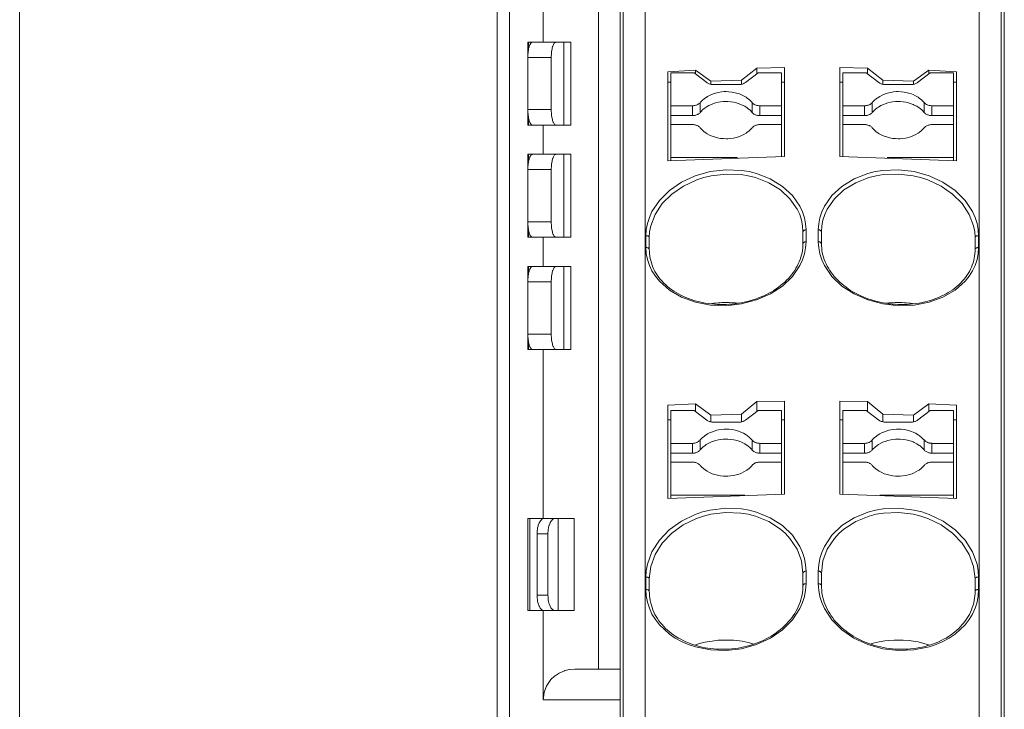
# Model space of a CAD drawing. Extents: x 78 to 1156, y 37 to 784.
# Drawn here: x 388 to 496, y 592 to 668 of the extents above; entities that cross this region are included whole.
import ezdxf

# ---------------------------------------------------------------- set-up
doc = ezdxf.new("R2010")
doc.units = 0
doc.header["$MEASUREMENT"] = 0
doc.layers.add('Layer 1', color=7, linetype='Continuous')

msp = doc.modelspace()

# ---------------------------------------------------------------- linework, layer by layer
at = {"layer": 'Layer 1', "color": 7, "lineweight": 18, "true_color": 0xffffff}
for points in [[(387.78, 416.94), (387.78, 750.06)], [(454.18, 416.94), (454.18, 744.5)], [(456.59, 542.28), (456.59, 744.8)], [(493.36, 744.8), (493.36, 542.28)], [(495.77, 416.94), (495.77, 744.5)], [(453.84, 739.34), (453.84, 499.37)], [(496.11, 499.37), (496.11, 739.34)], [(451.47, 727.74), (451.47, 596.52)], [(440.31, 587.75), (440.31, 712.65)], [(441.66, 707.62), (441.66, 587.73)], [(445.38, 684.12), (445.38, 665.51)], [(443.69, 656.38), (443.69, 665.51)], [(443.69, 665.51), (448.43, 665.51)], [(444.21, 665.51), (444.16, 665.51), (444.11, 665.48), (444.06, 665.44), (444.01, 665.39), (443.92, 665.23), (443.9, 665.2), (443.84, 665.02), (443.82, 664.95), (443.78, 664.76), (443.76, 664.66), (443.73, 664.47), (443.72, 664.34), (443.7, 664.16), (443.69, 664.01), (443.69, 663.83)], [(443.75, 665.51), (443.75, 664.57)], [(446.27, 663.83), (446.27, 663.97), (446.28, 664.16), (446.29, 664.29), (446.31, 664.47), (446.32, 664.58), (446.35, 664.76), (446.37, 664.84), (446.42, 665.02), (446.43, 665.05), (446.5, 665.23), (446.59, 665.39), (446.64, 665.44), (446.68, 665.48), (446.74, 665.51), (446.78, 665.51)], [(447.65, 656.38), (447.65, 665.51)], [(448.43, 665.51), (448.43, 656.38)], [(446.27, 663.83), (443.69, 663.83)], [(446.27, 658.08), (446.27, 663.83)], [(462.12, 662.41), (459.08, 662.25)], [(459.08, 652.46), (459.08, 662.25)], [(459.42, 652.47), (459.42, 662.13)], [(459.42, 662.13), (461.98, 662.13)], [(461.98, 662.13), (463.38, 661.06)], [(462.12, 662.03), (462.12, 662.41)], [(463.82, 661.21), (462.12, 662.41)], [(467.2, 661.34), (468.88, 662.66)], [(467.64, 661.06), (469.03, 662.13)], [(471.93, 662.71), (468.88, 662.66)], [(468.88, 662.02), (468.88, 662.66)], [(469.03, 662.13), (471.6, 662.13)], [(471.6, 652.92), (471.6, 662.13)], [(471.93, 662.71), (471.93, 652.92)], [(478.02, 652.92), (478.02, 662.71)], [(481.06, 662.66), (478.02, 662.71)], [(478.36, 652.92), (478.36, 662.13)], [(478.36, 662.13), (480.92, 662.13)], [(480.92, 662.13), (482.32, 661.06)], [(481.06, 662.03), (481.06, 662.66)], [(482.75, 661.34), (481.06, 662.66)], [(486.14, 661.21), (487.82, 662.42)], [(486.57, 661.06), (487.97, 662.13)], [(487.82, 662.02), (487.82, 662.42)], [(487.82, 662.42), (490.87, 662.25)], [(487.97, 662.13), (490.53, 662.13)], [(490.53, 652.47), (490.53, 662.13)], [(490.87, 662.25), (490.87, 652.46)], [(459.08, 661.09), (459.42, 661.09)], [(463.38, 661.06), (463.43, 661.03), (463.5, 660.99), (463.56, 660.95), (463.64, 660.92), (463.71, 660.9), (463.72, 660.89), (463.79, 660.88), (463.87, 660.86), (463.94, 660.85), (464.02, 660.84), (464.1, 660.84)], [(467.2, 661.34), (463.82, 661.21)], [(463.82, 660.87), (463.82, 661.21)], [(464.1, 660.84), (466.92, 660.84)], [(466.92, 660.84), (466.93, 660.84), (467, 660.84), (467.08, 660.85), (467.15, 660.86), (467.23, 660.88), (467.31, 660.9), (467.37, 660.92), (467.44, 660.95), (467.51, 660.98), (467.57, 661.02), (467.64, 661.06)], [(467.2, 660.87), (467.2, 661.34)], [(471.6, 661.09), (471.93, 661.09)], [(478.02, 661.09), (478.36, 661.09)], [(482.32, 661.06), (482.37, 661.03), (482.43, 660.99), (482.5, 660.95), (482.57, 660.92), (482.65, 660.9), (482.66, 660.89), (482.73, 660.88), (482.81, 660.86), (482.88, 660.85), (482.96, 660.84), (483.03, 660.84)], [(482.75, 660.87), (482.75, 661.34)], [(482.75, 661.34), (486.14, 661.21)], [(483.03, 660.84), (485.86, 660.84)], [(485.86, 660.84), (485.87, 660.84), (485.95, 660.84), (486.02, 660.85), (486.1, 660.86), (486.17, 660.88), (486.25, 660.9), (486.31, 660.92), (486.38, 660.95), (486.44, 660.98), (486.51, 661.02), (486.57, 661.06)], [(486.14, 660.87), (486.14, 661.21)], [(490.53, 661.09), (490.87, 661.09)], [(465.51, 660.06), (465.3, 660.06), (464.98, 660.03), (464.67, 659.98), (464.49, 659.94), (464.18, 659.85), (463.88, 659.74), (463.75, 659.69), (463.47, 659.54), (463.2, 659.36), (463.12, 659.3), (462.87, 659.1), (462.65, 658.87)], [(468.36, 658.87), (468.29, 658.94), (468.07, 659.16), (467.82, 659.36), (467.7, 659.45), (467.42, 659.61), (467.13, 659.74), (466.96, 659.81), (466.66, 659.91), (466.35, 659.98), (466.14, 660.02), (465.82, 660.05), (465.51, 660.06)], [(484.44, 660.06), (484.24, 660.06), (483.92, 660.03), (483.61, 659.98), (483.42, 659.94), (483.12, 659.85), (482.82, 659.74), (482.69, 659.69), (482.4, 659.54), (482.14, 659.36), (482.05, 659.3), (481.81, 659.1), (481.59, 658.87)], [(487.29, 658.87), (487.23, 658.94), (487.01, 659.16), (486.76, 659.36), (486.63, 659.45), (486.36, 659.61), (486.07, 659.74), (485.9, 659.81), (485.59, 659.91), (485.28, 659.98), (485.08, 660.02), (484.76, 660.05), (484.44, 660.06)], [(462.65, 658.87), (462.61, 658.81), (462.55, 658.76), (462.48, 658.71), (462.41, 658.66), (462.33, 658.62), (462.31, 658.61), (462.24, 658.58), (462.16, 658.56), (462.07, 658.53), (461.99, 658.52), (461.91, 658.51)], [(462.65, 657.77), (462.72, 657.85), (462.95, 658.08), (463.2, 658.27), (463.32, 658.36), (463.59, 658.52), (463.88, 658.66), (464.05, 658.72), (464.35, 658.82), (464.67, 658.89), (464.87, 658.93), (465.19, 658.96), (465.51, 658.97)], [(462.65, 658.87), (462.65, 657.77)], [(465.51, 658.97), (465.71, 658.97), (466.03, 658.94), (466.35, 658.89), (466.53, 658.85), (466.83, 658.77), (467.13, 658.66), (467.27, 658.59), (467.55, 658.45), (467.82, 658.27), (467.9, 658.22), (468.14, 658.01), (468.36, 657.77)], [(468.36, 657.77), (468.36, 658.87)], [(469.21, 658.5), (469.15, 658.51), (469.05, 658.52), (468.96, 658.53), (468.9, 658.54), (468.81, 658.57), (468.72, 658.6), (468.68, 658.62), (468.6, 658.66), (468.52, 658.72), (468.49, 658.73), (468.42, 658.8), (468.36, 658.87)], [(481.59, 658.87), (481.55, 658.81), (481.49, 658.76), (481.42, 658.71), (481.35, 658.66), (481.27, 658.62), (481.25, 658.61), (481.17, 658.58), (481.09, 658.56), (481.01, 658.53), (480.93, 658.52), (480.84, 658.51)], [(481.59, 657.77), (481.66, 657.85), (481.89, 658.08), (482.14, 658.27), (482.26, 658.36), (482.53, 658.52), (482.82, 658.66), (483, 658.72), (483.3, 658.82), (483.61, 658.89), (483.81, 658.93), (484.13, 658.96), (484.44, 658.97)], [(481.59, 658.87), (481.59, 657.77)], [(484.44, 658.97), (484.65, 658.97), (484.97, 658.94), (485.28, 658.89), (485.46, 658.85), (485.77, 658.77), (486.07, 658.66), (486.21, 658.59), (486.49, 658.45), (486.76, 658.27), (486.84, 658.22), (487.08, 658.01), (487.29, 657.77)], [(487.29, 657.77), (487.29, 658.87)], [(488.15, 658.5), (488.09, 658.51), (487.99, 658.52), (487.9, 658.53), (487.84, 658.54), (487.75, 658.57), (487.66, 658.6), (487.62, 658.62), (487.54, 658.66), (487.46, 658.72), (487.44, 658.73), (487.36, 658.8), (487.29, 658.87)], [(443.69, 658.08), (446.27, 658.08)], [(443.69, 658.08), (443.69, 657.93), (443.7, 657.74), (443.71, 657.61), (443.73, 657.43), (443.75, 657.32), (443.78, 657.13), (443.8, 657.06), (443.84, 656.88), (443.85, 656.84), (443.92, 656.67), (444.01, 656.51), (444.06, 656.46), (444.11, 656.42), (444.16, 656.39), (444.21, 656.38)], [(446.78, 656.38), (446.74, 656.39), (446.68, 656.42), (446.64, 656.46), (446.59, 656.51), (446.5, 656.67), (446.48, 656.71), (446.42, 656.88), (446.4, 656.95), (446.35, 657.13), (446.34, 657.25), (446.31, 657.43), (446.29, 657.56), (446.28, 657.74), (446.27, 657.89), (446.27, 658.08)], [(459.42, 658.5), (461.8, 658.5)], [(461.91, 658.51), (461.8, 658.5)], [(461.8, 657.42), (461.8, 658.5)], [(461.91, 657.42), (461.92, 657.42), (462.01, 657.44), (462.09, 657.45), (462.17, 657.47), (462.25, 657.5), (462.33, 657.53), (462.39, 657.56), (462.46, 657.61), (462.53, 657.66), (462.6, 657.71), (462.65, 657.77)], [(468.36, 657.77), (468.37, 657.75), (468.44, 657.69), (468.52, 657.63), (468.55, 657.6), (468.64, 657.56), (468.72, 657.52), (468.77, 657.5), (468.86, 657.47), (468.96, 657.44), (469.02, 657.44), (469.11, 657.42), (469.21, 657.42)], [(469.21, 658.5), (469.21, 657.42)], [(469.21, 658.5), (471.6, 658.5)], [(478.36, 658.5), (480.74, 658.5)], [(480.84, 658.51), (480.74, 658.5)], [(480.74, 657.42), (480.74, 658.5)], [(480.84, 657.42), (480.86, 657.42), (480.95, 657.44), (481.03, 657.45), (481.11, 657.47), (481.2, 657.5), (481.27, 657.53), (481.33, 657.56), (481.41, 657.61), (481.47, 657.66), (481.53, 657.71), (481.59, 657.77)], [(487.29, 657.77), (487.32, 657.75), (487.38, 657.69), (487.46, 657.63), (487.5, 657.6), (487.58, 657.56), (487.66, 657.52), (487.72, 657.5), (487.81, 657.47), (487.9, 657.44), (487.96, 657.44), (488.05, 657.42), (488.15, 657.42)], [(488.15, 658.5), (488.15, 657.42)], [(488.15, 658.5), (490.53, 658.5)], [(443.75, 657.32), (443.75, 656.38)], [(459.42, 657.42), (461.8, 657.42)], [(461.91, 657.42), (461.8, 657.42)], [(469.21, 657.42), (471.6, 657.42)], [(478.36, 657.42), (480.74, 657.42)], [(480.84, 657.42), (480.74, 657.42)], [(488.15, 657.42), (490.53, 657.42)], [(443.69, 656.38), (448.43, 656.38)], [(445.38, 656.38), (445.38, 653.17)], [(461.8, 656.43), (459.42, 656.43)], [(461.8, 656.43), (461.91, 656.43)], [(461.91, 656.43), (461.92, 656.43), (462.01, 656.42), (462.09, 656.4), (462.17, 656.38), (462.25, 656.35), (462.33, 656.32), (462.39, 656.29), (462.46, 656.25), (462.53, 656.19), (462.6, 656.14), (462.66, 656.08)], [(462.66, 656.08), (462.76, 655.96)], [(462.76, 655.96), (462.83, 655.89), (463.05, 655.69), (463.3, 655.51), (463.42, 655.43), (463.68, 655.29), (463.96, 655.17), (464.13, 655.11), (464.42, 655.02), (464.71, 654.95), (464.9, 654.92), (465.2, 654.89), (465.51, 654.88)], [(465.51, 654.88), (465.7, 654.88), (466, 654.91), (466.3, 654.95), (466.47, 654.99), (466.76, 655.06), (467.05, 655.17), (467.18, 655.22), (467.46, 655.35), (467.71, 655.51), (467.79, 655.56), (468.04, 655.75), (468.25, 655.96)], [(468.36, 656.08), (468.25, 655.96)], [(468.36, 656.08), (468.37, 656.1), (468.44, 656.16), (468.52, 656.23), (468.55, 656.25), (468.64, 656.3), (468.72, 656.34), (468.77, 656.36), (468.86, 656.39), (468.96, 656.41), (469.02, 656.42), (469.11, 656.43), (469.21, 656.43)], [(471.6, 656.43), (469.21, 656.43)], [(480.74, 656.43), (478.36, 656.43)], [(480.74, 656.43), (480.84, 656.43)], [(480.84, 656.43), (480.86, 656.43), (480.95, 656.42), (481.03, 656.4), (481.11, 656.38), (481.2, 656.35)], [(481.2, 656.35), (481.27, 656.32), (481.33, 656.29), (481.41, 656.25), (481.47, 656.19), (481.53, 656.14), (481.59, 656.08)], [(481.59, 656.08), (481.7, 655.96)], [(481.7, 655.96), (481.77, 655.89), (481.99, 655.69), (482.24, 655.51), (482.36, 655.43), (482.63, 655.29), (482.9, 655.17), (483.06, 655.11), (483.36, 655.02), (483.65, 654.95), (483.84, 654.92), (484.14, 654.89), (484.44, 654.88)], [(484.44, 654.88), (484.64, 654.88), (484.94, 654.91), (485.24, 654.95), (485.41, 654.99), (485.7, 655.06), (485.99, 655.17), (486.12, 655.22), (486.39, 655.35), (486.65, 655.51), (486.73, 655.56), (486.97, 655.75), (487.19, 655.96)], [(487.29, 656.08), (487.19, 655.96)], [(487.29, 656.08), (487.32, 656.1), (487.38, 656.16), (487.46, 656.23), (487.5, 656.25), (487.58, 656.3), (487.66, 656.34), (487.72, 656.36), (487.81, 656.39), (487.9, 656.41), (487.96, 656.42), (488.05, 656.43), (488.15, 656.43)], [(490.53, 656.43), (488.15, 656.43)], [(443.69, 644.04), (443.69, 653.17)], [(443.69, 653.17), (448.43, 653.17)], [(444.21, 653.17), (444.16, 653.16), (444.11, 653.14), (444.06, 653.1), (444.01, 653.04), (443.92, 652.89), (443.9, 652.85), (443.84, 652.68), (443.82, 652.6), (443.78, 652.42), (443.76, 652.31), (443.73, 652.13), (443.72, 651.99), (443.7, 651.81), (443.69, 651.67), (443.69, 651.48)], [(443.75, 653.17), (443.75, 652.23)], [(446.27, 651.48), (446.27, 651.62), (446.28, 651.81), (446.29, 651.94), (446.31, 652.13), (446.32, 652.24), (446.35, 652.42), (446.37, 652.5), (446.42, 652.68), (446.43, 652.71), (446.5, 652.89), (446.59, 653.04), (446.64, 653.1), (446.68, 653.14), (446.74, 653.16), (446.78, 653.17)], [(447.65, 644.04), (447.65, 653.17)], [(448.43, 653.17), (448.43, 644.04)], [(471.93, 652.92), (459.08, 652.46)], [(459.42, 652.81), (466.74, 652.81)], [(478.02, 652.92), (490.87, 652.46)], [(483.21, 652.81), (490.53, 652.81)], [(446.27, 651.48), (443.69, 651.48)], [(446.27, 645.73), (446.27, 651.48)], [(474.3, 644.85), (474.25, 645.52), (474.13, 646.18), (473.92, 646.83), (473.62, 647.46), (472.81, 648.63), (471.71, 649.64), (470.37, 650.46), (468.85, 651.06), (468.03, 651.26), (467.19, 651.4), (465.48, 651.47), (463.76, 651.27), (462.11, 650.81), (460.59, 650.11), (459.26, 649.19), (458.16, 648.1), (457.35, 646.87), (457.06, 646.22), (456.85, 645.56), (456.72, 644.89), (456.68, 644.21)], [(493.27, 644.21), (493.23, 644.89), (493.11, 645.56), (492.9, 646.22), (492.6, 646.87), (491.79, 648.1), (490.69, 649.19), (489.36, 650.11), (487.84, 650.81), (486.19, 651.27), (484.47, 651.47), (482.75, 651.4), (481.92, 651.26), (481.11, 651.06), (479.58, 650.46), (478.24, 649.64), (477.14, 648.63), (476.33, 647.46), (476.03, 646.83), (475.82, 646.18), (475.7, 645.52), (475.65, 644.85)], [(457.05, 644), (457.09, 644.65), (457.22, 645.29), (457.7, 646.56), (458.48, 647.74), (459.53, 648.79), (460.81, 649.67), (462.27, 650.35), (463.04, 650.61), (463.85, 650.8), (465.5, 650.99), (467.15, 650.93), (467.95, 650.79), (468.73, 650.6), (470.2, 650.03), (471.48, 649.24), (472.53, 648.27), (473.31, 647.14), (473.6, 646.54), (473.8, 645.92), (473.92, 645.28), (473.96, 644.64)], [(475.99, 644.64), (476.03, 645.28), (476.15, 645.92), (476.35, 646.54), (476.63, 647.14), (477.42, 648.27), (478.47, 649.24), (479.76, 650.03), (481.22, 650.6), (482, 650.79), (482.81, 650.93), (484.46, 650.99), (486.1, 650.8), (486.9, 650.61), (487.69, 650.35), (489.15, 649.67), (490.43, 648.79), (491.47, 647.74), (492.26, 646.56), (492.74, 645.29), (492.86, 644.65), (492.9, 644)], [(443.69, 645.73), (446.27, 645.73)], [(443.69, 645.73), (443.69, 645.59), (443.7, 645.4), (443.71, 645.27)], [(446.78, 644.04), (446.74, 644.05), (446.68, 644.07), (446.64, 644.11), (446.59, 644.17), (446.5, 644.32), (446.48, 644.36), (446.42, 644.54), (446.4, 644.61), (446.35, 644.79), (446.34, 644.9), (446.31, 645.08), (446.29, 645.22), (446.28, 645.4), (446.27, 645.55), (446.27, 645.73)], [(443.71, 645.27), (443.73, 645.08), (443.75, 644.98), (443.78, 644.79), (443.8, 644.71), (443.84, 644.54), (443.85, 644.5), (443.92, 644.32), (444.01, 644.17), (444.06, 644.11), (444.11, 644.07), (444.16, 644.05), (444.21, 644.04)], [(443.75, 644.98), (443.75, 644.04)], [(474.3, 644.85), (474.26, 644.85), (474.22, 644.85), (474.17, 644.84), (474.15, 644.83), (474.11, 644.82), (474.1, 644.81), (474.06, 644.79), (474.05, 644.78), (474.01, 644.75), (474.01, 644.75), (473.98, 644.72), (473.97, 644.67), (473.96, 644.64)], [(473.96, 644.64), (473.96, 643.33)], [(474.3, 643.54), (474.3, 644.85)], [(475.65, 644.85), (475.65, 643.54)], [(475.99, 644.64), (475.99, 644.67), (475.97, 644.72), (475.96, 644.72), (475.94, 644.75), (475.93, 644.76), (475.9, 644.79), (475.88, 644.8), (475.84, 644.82), (475.82, 644.82), (475.78, 644.84), (475.74, 644.85), (475.7, 644.85), (475.65, 644.85)], [(475.99, 643.33), (475.99, 644.64)], [(443.69, 644.04), (448.43, 644.04)], [(445.38, 644.04), (445.38, 640.83)], [(456.68, 644.21), (456.68, 642.9)], [(456.68, 642.9), (456.72, 642.23), (456.85, 641.58), (457.06, 640.94), (457.35, 640.33), (457.72, 639.74), (458.16, 639.2), (459.26, 638.22), (460.6, 637.45), (462.12, 636.89), (463.77, 636.58), (465.48, 636.51), (467.2, 636.7), (468.85, 637.14), (470.38, 637.8), (471.71, 638.67), (472.81, 639.73), (473.63, 640.92), (473.92, 641.55), (474.13, 642.2), (474.25, 642.87), (474.3, 643.54)], [(457.05, 644), (457.05, 644.04), (457.03, 644.08), (457.03, 644.09), (457, 644.12), (456.99, 644.12), (456.95, 644.15), (456.94, 644.16), (456.9, 644.18), (456.88, 644.19), (456.84, 644.2), (456.8, 644.21), (456.76, 644.21), (456.71, 644.21)], [(457.05, 642.69), (457.05, 644)], [(473.96, 643.33), (473.97, 643.36), (473.98, 643.4), (473.99, 643.41), (474.01, 643.44), (474.02, 643.45), (474.06, 643.48), (474.07, 643.48), (474.11, 643.51), (474.13, 643.51), (474.17, 643.52), (474.21, 643.53), (474.25, 643.54), (474.3, 643.54)], [(475.65, 643.54), (475.7, 642.87), (475.82, 642.2), (476.03, 641.55), (476.32, 640.92), (477.14, 639.73), (478.24, 638.67), (479.58, 637.8), (481.1, 637.14), (482.75, 636.7), (484.47, 636.51), (486.19, 636.58), (487.83, 636.89), (489.36, 637.45), (490.69, 638.22), (491.79, 639.2), (492.23, 639.74), (492.6, 640.33), (492.9, 640.94), (493.11, 641.58), (493.23, 642.23), (493.27, 642.9)], [(475.65, 643.54), (475.69, 643.54), (475.74, 643.53), (475.78, 643.52), (475.8, 643.52), (475.84, 643.51), (475.86, 643.5), (475.9, 643.48), (475.9, 643.47), (475.94, 643.44), (475.94, 643.44), (475.97, 643.4), (475.99, 643.36), (475.99, 643.33)], [(493.24, 644.21), (493.2, 644.21), (493.16, 644.21), (493.11, 644.2), (493.09, 644.19), (493.05, 644.18), (493.03, 644.17), (492.99, 644.15), (492.99, 644.15), (492.96, 644.12), (492.95, 644.12), (492.92, 644.08), (492.9, 644.04), (492.9, 644)], [(492.9, 644), (492.9, 642.69)], [(493.27, 642.9), (493.27, 644.21)], [(456.71, 642.9), (456.75, 642.9), (456.79, 642.9), (456.84, 642.89), (456.86, 642.88), (456.9, 642.87), (456.92, 642.86), (456.95, 642.84), (456.96, 642.84), (457, 642.81), (457, 642.8), (457.03, 642.77), (457.05, 642.73), (457.05, 642.69)], [(473.96, 643.33), (473.96, 643.11), (473.94, 642.85), (473.91, 642.6), (473.86, 642.34), (473.8, 642.09), (473.73, 641.84), (473.65, 641.59), (473.55, 641.34), (473.45, 641.1), (473.33, 640.86), (473.19, 640.62), (473.05, 640.39), (472.89, 640.16), (472.73, 639.94), (472.55, 639.72), (472.36, 639.51), (472.15, 639.3), (471.95, 639.1), (471.72, 638.91), (471.5, 638.72), (471.26, 638.54), (471.01, 638.36), (470.75, 638.19), (470.49, 638.03), (470.22, 637.88), (469.94, 637.74), (469.65, 637.6), (469.36, 637.47), (469.06, 637.36), (468.75, 637.24), (468.44, 637.14), (468.13, 637.05), (467.81, 636.96), (467.49, 636.89), (467.16, 636.82), (466.83, 636.77), (466.5, 636.72), (466.18, 636.69), (465.84, 636.66), (465.51, 636.64), (465.17, 636.63), (464.84, 636.64), (464.51, 636.65), (464.18, 636.67), (463.85, 636.7), (463.53, 636.75), (463.2, 636.79), (462.89, 636.85), (462.57, 636.92), (462.26, 637), (461.95, 637.09), (461.66, 637.19), (461.36, 637.3), (461.08, 637.41), (460.8, 637.53), (460.52, 637.66), (460.26, 637.8), (460, 637.95), (459.75, 638.11), (459.52, 638.27), (459.29, 638.44), (459.06, 638.62), (458.86, 638.81), (458.65, 639), (458.47, 639.19), (458.29, 639.4), (458.12, 639.61), (457.96, 639.83), (457.82, 640.05), (457.68, 640.27), (457.56, 640.5), (457.46, 640.74), (457.36, 640.98), (457.28, 641.22), (457.21, 641.47), (457.15, 641.71), (457.1, 641.96), (457.07, 642.22), (457.06, 642.48), (457.05, 642.69)], [(492.9, 642.69), (492.9, 642.48), (492.88, 642.22), (492.85, 641.97), (492.81, 641.72), (492.75, 641.47), (492.68, 641.23), (492.59, 640.98), (492.5, 640.74), (492.39, 640.51), (492.27, 640.28), (492.14, 640.05), (491.99, 639.83), (491.83, 639.61), (491.67, 639.4), (491.49, 639.2), (491.3, 639), (491.1, 638.81), (490.89, 638.62), (490.67, 638.45), (490.44, 638.27), (490.2, 638.11), (489.95, 637.96), (489.7, 637.81), (489.43, 637.66), (489.16, 637.54), (488.88, 637.41), (488.59, 637.3), (488.3, 637.19), (488, 637.09), (487.69, 637), (487.38, 636.93), (487.07, 636.85), (486.75, 636.79), (486.43, 636.75), (486.1, 636.7), (485.78, 636.67), (485.45, 636.65), (485.12, 636.64), (484.78, 636.63), (484.45, 636.64), (484.12, 636.66), (483.79, 636.69), (483.45, 636.72), (483.12, 636.77), (482.79, 636.82), (482.47, 636.89), (482.14, 636.96), (481.83, 637.05), (481.51, 637.14), (481.2, 637.24), (480.9, 637.35), (480.6, 637.47), (480.31, 637.6), (480.02, 637.74), (479.74, 637.88), (479.46, 638.03), (479.2, 638.19), (478.94, 638.36), (478.7, 638.54), (478.46, 638.72), (478.23, 638.91), (478.01, 639.1), (477.8, 639.3), (477.6, 639.51), (477.41, 639.72), (477.23, 639.94), (477.06, 640.16), (476.9, 640.39), (476.76, 640.62), (476.63, 640.86), (476.51, 641.1), (476.4, 641.34), (476.3, 641.59), (476.22, 641.84), (476.15, 642.08), (476.09, 642.34), (476.05, 642.6), (476.02, 642.85), (475.99, 643.11), (475.99, 643.33)], [(492.9, 642.69), (492.9, 642.73), (492.92, 642.77), (492.93, 642.77), (492.96, 642.81), (492.96, 642.81), (492.99, 642.84), (493.01, 642.85), (493.05, 642.87), (493.07, 642.87), (493.11, 642.89), (493.15, 642.9), (493.2, 642.9), (493.24, 642.9)], [(443.69, 631.69), (443.69, 640.83)], [(443.69, 640.83), (448.43, 640.83)], [(444.21, 640.83), (444.16, 640.82), (444.11, 640.8), (444.06, 640.75), (444.01, 640.7), (443.92, 640.54), (443.9, 640.51), (443.84, 640.33), (443.82, 640.26), (443.78, 640.07), (443.76, 639.97), (443.73, 639.78), (443.72, 639.65), (443.7, 639.47), (443.69, 639.32), (443.69, 639.14)], [(443.75, 640.83), (443.75, 639.89)], [(446.27, 639.14), (446.27, 639.28), (446.28, 639.47), (446.29, 639.6), (446.31, 639.78), (446.32, 639.89), (446.35, 640.07), (446.37, 640.15), (446.42, 640.33), (446.43, 640.37), (446.5, 640.54), (446.59, 640.7), (446.64, 640.75), (446.68, 640.8), (446.74, 640.82), (446.78, 640.83)], [(447.65, 631.69), (447.65, 640.83)], [(448.43, 640.83), (448.43, 631.69)], [(446.27, 639.14), (443.69, 639.14)], [(446.27, 633.39), (446.27, 639.14)], [(443.69, 633.39), (446.27, 633.39)], [(443.69, 633.39), (443.69, 633.24), (443.7, 633.06), (443.71, 632.92), (443.73, 632.74), (443.75, 632.63), (443.78, 632.45), (443.8, 632.37), (443.84, 632.19), (443.85, 632.15), (443.92, 631.98), (444.01, 631.82), (444.06, 631.77), (444.11, 631.73), (444.16, 631.7), (444.21, 631.69)], [(446.78, 631.69), (446.74, 631.7), (446.68, 631.73), (446.64, 631.77), (446.59, 631.82), (446.5, 631.98), (446.48, 632.02), (446.42, 632.19), (446.4, 632.27), (446.35, 632.45), (446.34, 632.56), (446.31, 632.74), (446.29, 632.87), (446.28, 633.06), (446.27, 633.2), (446.27, 633.39)], [(443.69, 631.69), (448.43, 631.69)], [(443.75, 632.63), (443.75, 631.69)], [(445.38, 631.69), (445.38, 613.09)], [(462.12, 625.72), (459.08, 625.55)], [(459.08, 615.29), (459.08, 625.55)], [(462.12, 624.89), (462.12, 625.72)], [(463.82, 624.45), (462.12, 625.72)], [(467.2, 624.57), (468.88, 625.96)], [(471.93, 626.01), (468.88, 625.96)], [(468.88, 624.88), (468.88, 625.96)], [(471.93, 626.01), (471.93, 615.76)], [(478.02, 615.76), (478.02, 626.01)], [(478.02, 626.01), (481.06, 625.96)], [(481.06, 624.89), (481.06, 625.96)], [(482.75, 624.57), (481.06, 625.96)], [(487.82, 625.72), (486.14, 624.45)], [(487.82, 624.88), (487.82, 625.72)], [(487.82, 625.72), (490.87, 625.55)], [(490.87, 625.55), (490.87, 615.29)], [(459.42, 615.31), (459.42, 624.99)], [(459.42, 624.99), (461.98, 624.99)], [(461.98, 624.99), (463.38, 623.93)], [(467.2, 624.57), (463.82, 624.45)], [(463.82, 623.73), (463.82, 624.45)], [(467.2, 623.73), (467.2, 624.57)], [(467.64, 623.93), (469.03, 624.99)], [(469.03, 624.99), (471.6, 624.99)], [(471.6, 615.75), (471.6, 624.99)], [(478.36, 615.75), (478.36, 624.99)], [(478.36, 624.99), (480.92, 624.99)], [(480.92, 624.99), (482.32, 623.93)], [(482.75, 623.73), (482.75, 624.57)], [(486.14, 624.45), (482.75, 624.57)], [(486.14, 623.73), (486.14, 624.45)], [(486.57, 623.93), (487.97, 624.99)], [(487.97, 624.99), (490.53, 624.99)], [(490.53, 615.31), (490.53, 624.99)], [(459.08, 623.95), (459.42, 623.95)], [(465.51, 622.92), (465.3, 622.92), (464.98, 622.89), (464.67, 622.84), (464.49, 622.8), (464.18, 622.71), (463.88, 622.6), (463.75, 622.54), (463.47, 622.4), (463.2, 622.22), (463.12, 622.16), (462.87, 621.96), (462.65, 621.73)], [(463.38, 623.93), (463.43, 623.89), (463.5, 623.85), (463.56, 623.81)], [(463.56, 623.81), (463.64, 623.78), (463.71, 623.76), (463.72, 623.75), (463.79, 623.74), (463.87, 623.72), (463.94, 623.71), (464.02, 623.7), (464.1, 623.7)], [(464.1, 623.7), (466.92, 623.7)], [(468.36, 621.73), (468.29, 621.8), (468.07, 622.02), (467.82, 622.22), (467.7, 622.31), (467.42, 622.47), (467.13, 622.6), (466.96, 622.67), (466.66, 622.76), (466.35, 622.84), (466.14, 622.88), (465.82, 622.91), (465.51, 622.92)], [(466.92, 623.7), (466.93, 623.7), (467, 623.7), (467.08, 623.71), (467.15, 623.72), (467.23, 623.74), (467.31, 623.76), (467.37, 623.78), (467.44, 623.81), (467.51, 623.84), (467.57, 623.88), (467.64, 623.93)], [(471.6, 623.95), (471.93, 623.95)], [(478.02, 623.95), (478.36, 623.95)], [(484.44, 622.92), (484.24, 622.92), (483.92, 622.89), (483.61, 622.84), (483.42, 622.8), (483.12, 622.71), (482.82, 622.6), (482.69, 622.54), (482.4, 622.4), (482.14, 622.22), (482.05, 622.16), (481.81, 621.96), (481.59, 621.73)], [(482.32, 623.93), (482.37, 623.89), (482.43, 623.85), (482.5, 623.81), (482.57, 623.78), (482.65, 623.76), (482.66, 623.75), (482.73, 623.74), (482.81, 623.72), (482.88, 623.71), (482.96, 623.7), (483.03, 623.7)], [(483.03, 623.7), (485.86, 623.7)], [(487.29, 621.73), (487.23, 621.8), (487.01, 622.02), (486.76, 622.22), (486.63, 622.31), (486.36, 622.47), (486.07, 622.6), (485.9, 622.67), (485.59, 622.76), (485.28, 622.84), (485.08, 622.88), (484.76, 622.91), (484.44, 622.92)], [(485.86, 623.7), (485.87, 623.7), (485.95, 623.7), (486.02, 623.71), (486.1, 623.72), (486.17, 623.74), (486.25, 623.76), (486.31, 623.78), (486.38, 623.81), (486.44, 623.84), (486.51, 623.88), (486.57, 623.93)], [(490.53, 623.95), (490.87, 623.95)], [(462.65, 620.64), (462.72, 620.71), (462.95, 620.93), (463.2, 621.14), (463.32, 621.22), (463.59, 621.38), (463.88, 621.51), (464.05, 621.58), (464.35, 621.68), (464.67, 621.75), (464.87, 621.79), (465.19, 621.82), (465.51, 621.83)], [(465.51, 621.83), (465.71, 621.83), (466.03, 621.8), (466.35, 621.75), (466.53, 621.71), (466.83, 621.63), (467.13, 621.51), (467.27, 621.45), (467.55, 621.31), (467.82, 621.14), (467.9, 621.08), (468.14, 620.87), (468.36, 620.64)], [(481.59, 620.64), (481.66, 620.71), (481.89, 620.93), (482.14, 621.14), (482.26, 621.22), (482.53, 621.38), (482.82, 621.51), (483, 621.58), (483.3, 621.68), (483.61, 621.75), (483.81, 621.79), (484.13, 621.82), (484.44, 621.83)], [(484.44, 621.83), (484.65, 621.83), (484.97, 621.8), (485.28, 621.75), (485.46, 621.71), (485.77, 621.63), (486.07, 621.51), (486.21, 621.45), (486.49, 621.31), (486.76, 621.14), (486.84, 621.08), (487.08, 620.87), (487.29, 620.64)], [(459.42, 621.36), (461.8, 621.36)], [(461.8, 621.36), (461.91, 621.37)], [(461.8, 620.28), (461.8, 621.36)], [(462.65, 621.73), (462.61, 621.67), (462.55, 621.62), (462.48, 621.57), (462.41, 621.52), (462.33, 621.48), (462.31, 621.47), (462.24, 621.44), (462.16, 621.41), (462.07, 621.39), (461.99, 621.38), (461.91, 621.37)], [(462.65, 621.73), (462.65, 620.64)], [(468.36, 620.64), (468.36, 621.73)], [(469.21, 621.36), (469.15, 621.37), (469.05, 621.37), (468.96, 621.39), (468.9, 621.4), (468.81, 621.43), (468.72, 621.46), (468.68, 621.48), (468.6, 621.52), (468.52, 621.57), (468.49, 621.59), (468.42, 621.66), (468.36, 621.73)], [(469.21, 621.36), (469.21, 620.28)], [(469.21, 621.36), (471.6, 621.36)], [(478.36, 621.36), (480.74, 621.36)], [(480.74, 621.36), (480.84, 621.37)], [(480.74, 620.28), (480.74, 621.36)], [(481.59, 621.73), (481.55, 621.67), (481.49, 621.62), (481.42, 621.57), (481.35, 621.52), (481.27, 621.48), (481.25, 621.47), (481.17, 621.44), (481.09, 621.41), (481.01, 621.39), (480.93, 621.38), (480.84, 621.37)], [(481.59, 621.73), (481.59, 620.64)], [(487.29, 620.64), (487.29, 621.73)], [(488.15, 621.36), (488.09, 621.37), (487.99, 621.37), (487.9, 621.39), (487.84, 621.4), (487.75, 621.43), (487.66, 621.46), (487.62, 621.48), (487.54, 621.52), (487.46, 621.57), (487.44, 621.59), (487.36, 621.66), (487.29, 621.73)], [(488.15, 621.36), (488.15, 620.28)], [(488.15, 621.36), (490.53, 621.36)], [(459.42, 620.28), (461.8, 620.28)], [(461.8, 620.28), (461.91, 620.28)], [(461.91, 620.28), (461.92, 620.29), (462.01, 620.29), (462.09, 620.31), (462.17, 620.33), (462.25, 620.36), (462.33, 620.39), (462.39, 620.42), (462.46, 620.47), (462.53, 620.52), (462.6, 620.57), (462.65, 620.64)], [(468.36, 620.64), (468.37, 620.61), (468.44, 620.55), (468.52, 620.49), (468.55, 620.46), (468.64, 620.42), (468.72, 620.38), (468.77, 620.36), (468.86, 620.33), (468.96, 620.3), (469.02, 620.29), (469.11, 620.28), (469.21, 620.28)], [(469.21, 620.28), (471.6, 620.28)], [(478.36, 620.28), (480.74, 620.28)], [(480.84, 620.28), (480.74, 620.28)], [(480.84, 620.28), (480.86, 620.29), (480.95, 620.29), (481.03, 620.31), (481.11, 620.33), (481.2, 620.36), (481.27, 620.39), (481.33, 620.42), (481.41, 620.47), (481.47, 620.52), (481.53, 620.57), (481.59, 620.64)], [(487.29, 620.64), (487.32, 620.61), (487.38, 620.55), (487.46, 620.49), (487.5, 620.46), (487.58, 620.42), (487.66, 620.38), (487.72, 620.36), (487.81, 620.33), (487.9, 620.3), (487.96, 620.29), (488.05, 620.28), (488.15, 620.28)], [(488.15, 620.28), (490.53, 620.28)], [(461.8, 619.29), (459.42, 619.29)], [(461.8, 619.29), (461.91, 619.29)], [(461.91, 619.29), (461.92, 619.29), (462.01, 619.28), (462.09, 619.26), (462.17, 619.24), (462.25, 619.21), (462.33, 619.18), (462.39, 619.15), (462.46, 619.11), (462.53, 619.05), (462.6, 619), (462.66, 618.93)], [(462.76, 618.82), (462.66, 618.93)], [(462.76, 618.82), (462.83, 618.75), (463.05, 618.55), (463.3, 618.37), (463.42, 618.29), (463.68, 618.15), (463.96, 618.02), (464.13, 617.96), (464.42, 617.88), (464.71, 617.81), (464.9, 617.78), (465.2, 617.75), (465.51, 617.74)], [(465.51, 617.74), (465.7, 617.74), (466, 617.77), (466.3, 617.81), (466.47, 617.85), (466.76, 617.92), (467.05, 618.02), (467.18, 618.08), (467.46, 618.21), (467.71, 618.37), (467.79, 618.42), (468.04, 618.61), (468.25, 618.82)], [(468.25, 618.82), (468.36, 618.93)], [(468.36, 618.93), (468.37, 618.96), (468.44, 619.03), (468.52, 619.08), (468.55, 619.11), (468.64, 619.16), (468.72, 619.2), (468.77, 619.22), (468.86, 619.25), (468.96, 619.27), (469.02, 619.28), (469.11, 619.29), (469.21, 619.29)], [(471.6, 619.29), (469.21, 619.29)], [(480.74, 619.29), (478.36, 619.29)], [(480.74, 619.29), (480.84, 619.29)], [(480.84, 619.29), (480.86, 619.29), (480.95, 619.28), (481.03, 619.26), (481.11, 619.24), (481.2, 619.21), (481.27, 619.18), (481.33, 619.15), (481.41, 619.11), (481.47, 619.05), (481.53, 619), (481.59, 618.93)], [(481.59, 618.93), (481.7, 618.82)], [(481.7, 618.82), (481.77, 618.75), (481.99, 618.55), (482.24, 618.37), (482.36, 618.29), (482.63, 618.15), (482.9, 618.02), (483.06, 617.96), (483.36, 617.88), (483.65, 617.81), (483.84, 617.78), (484.14, 617.75), (484.44, 617.74)], [(484.44, 617.74), (484.64, 617.74), (484.94, 617.77), (485.24, 617.81), (485.41, 617.85), (485.7, 617.92), (485.99, 618.02), (486.12, 618.08), (486.39, 618.21), (486.65, 618.37), (486.73, 618.42), (486.97, 618.61), (487.19, 618.82)], [(487.19, 618.82), (487.29, 618.93)], [(487.29, 618.93), (487.32, 618.96), (487.38, 619.03), (487.46, 619.08), (487.5, 619.11), (487.58, 619.16), (487.66, 619.2), (487.72, 619.22), (487.81, 619.25), (487.9, 619.27), (487.96, 619.28), (488.05, 619.29), (488.15, 619.29)], [(490.53, 619.29), (488.15, 619.29)], [(471.93, 615.76), (459.08, 615.29)], [(459.42, 615.67), (467.55, 615.67)], [(478.02, 615.76), (490.87, 615.29)], [(482.41, 615.67), (490.53, 615.67)], [(474.3, 607.29), (474.25, 607.99), (474.13, 608.68), (473.92, 609.36), (473.63, 610.02), (472.81, 611.24), (471.71, 612.31), (470.37, 613.17), (468.84, 613.79), (468.03, 614), (467.18, 614.15), (465.46, 614.23), (463.74, 614.02), (462.91, 613.81), (462.09, 613.53), (460.58, 612.8), (459.25, 611.84), (458.16, 610.7), (457.34, 609.42), (457.34, 609.42), (456.85, 608.05), (456.72, 607.35), (456.68, 606.65)], [(493.27, 606.65), (493.23, 607.35), (493.11, 608.05), (492.6, 609.42), (492.6, 609.42), (491.79, 610.7), (490.7, 611.84), (489.37, 612.8), (487.86, 613.53), (487.05, 613.81), (486.21, 614.02), (484.49, 614.23), (482.77, 614.15), (481.93, 614), (481.11, 613.79), (479.58, 613.17), (478.24, 612.31), (477.14, 611.24), (476.32, 610.02), (476.03, 609.36), (475.82, 608.68), (475.7, 607.99), (475.65, 607.29)], [(457.05, 606.45), (457.22, 607.8), (457.69, 609.12), (458.47, 610.36), (459.52, 611.46), (460.79, 612.38), (462.25, 613.1), (463.03, 613.36), (463.83, 613.56), (465.48, 613.77), (467.13, 613.69), (467.94, 613.56), (468.73, 613.35), (470.19, 612.75), (471.48, 611.92), (472.04, 611.43), (472.53, 610.9), (473.32, 609.72), (473.8, 608.43), (473.96, 607.09)], [(475.99, 607.09), (476.15, 608.43), (476.63, 609.72), (477.42, 610.9), (477.91, 611.43), (478.47, 611.92), (479.76, 612.75), (481.23, 613.35), (482.01, 613.56), (482.82, 613.69), (484.47, 613.77), (486.12, 613.56), (486.92, 613.36), (487.7, 613.1), (489.16, 612.38), (490.43, 611.46), (491.48, 610.36), (492.26, 609.12), (492.74, 607.8), (492.9, 606.45)], [(443.69, 602.95), (443.69, 613.09)], [(443.69, 613.09), (448.77, 613.09)], [(443.9, 613.09), (443.9, 602.95)], [(445.5, 613.09), (445.43, 613.09), (445.35, 613.06), (445.2, 612.97), (445.19, 612.96), (445.06, 612.81), (445.03, 612.77), (444.94, 612.6), (444.91, 612.53), (444.84, 612.34), (444.81, 612.25), (444.77, 612.05), (444.75, 611.93), (444.72, 611.73), (444.71, 611.6), (444.7, 611.4)], [(445.9, 611.4), (445.9, 611.53), (445.92, 611.73), (445.93, 611.85), (445.96, 612.05), (445.98, 612.15), (446.04, 612.34), (446.06, 612.41), (446.13, 612.6), (446.15, 612.64), (446.25, 612.81), (446.26, 612.81), (446.39, 612.97), (446.54, 613.06), (446.62, 613.09), (446.7, 613.09)], [(447.01, 602.95), (447.01, 613.09)], [(448.77, 602.95), (448.77, 613.09)], [(445.9, 611.4), (444.7, 611.4)], [(444.7, 611.4), (444.7, 604.64)], [(445.9, 611.4), (445.9, 604.64)], [(456.68, 606.65), (456.68, 605.27)], [(457.05, 606.45), (457.05, 606.49), (457.03, 606.52), (457.03, 606.53), (457, 606.56), (456.99, 606.57), (456.95, 606.59), (456.94, 606.6), (456.9, 606.62), (456.88, 606.62), (456.84, 606.64), (456.8, 606.64), (456.76, 606.65), (456.71, 606.65)], [(474.3, 607.29), (474.26, 607.29), (474.21, 607.28), (474.17, 607.28), (474.15, 607.27), (474.11, 607.25), (474.1, 607.25), (474.06, 607.23), (474.05, 607.22), (474.01, 607.2), (474.01, 607.19), (473.98, 607.16), (473.97, 607.13), (473.96, 607.09)], [(473.96, 607.09), (473.96, 605.72)], [(474.3, 605.91), (474.3, 607.29)], [(475.65, 607.29), (475.65, 605.91)], [(475.99, 607.09), (475.99, 607.13), (475.97, 607.16), (475.97, 607.16), (475.94, 607.2), (475.93, 607.2), (475.9, 607.23), (475.88, 607.24), (475.84, 607.25), (475.82, 607.26), (475.78, 607.28), (475.74, 607.28), (475.7, 607.29), (475.65, 607.29)], [(475.99, 605.72), (475.99, 607.09)], [(493.24, 606.65), (493.2, 606.65), (493.15, 606.64), (493.11, 606.64), (493.09, 606.63), (493.05, 606.62), (493.03, 606.61), (492.99, 606.59), (492.99, 606.58), (492.96, 606.56), (492.95, 606.55), (492.92, 606.52), (492.9, 606.49), (492.9, 606.45)], [(493.27, 605.27), (493.27, 606.65)], [(456.68, 605.27), (456.72, 604.58), (456.85, 603.89), (457.06, 603.22), (457.35, 602.58), (457.72, 601.97), (458.16, 601.39), (459.26, 600.37), (459.9, 599.93), (460.6, 599.55), (461.34, 599.23), (462.13, 598.97), (463.78, 598.63), (465.5, 598.57), (467.21, 598.76), (468.86, 599.22), (470.39, 599.91), (471.72, 600.83), (472.82, 601.93), (473.63, 603.17), (473.92, 603.84), (474.13, 604.52), (474.25, 605.21), (474.3, 605.91)], [(457.05, 605.08), (457.05, 606.45)], [(473.96, 605.72), (473.96, 605.49), (473.94, 605.22), (473.91, 604.95), (473.86, 604.68), (473.8, 604.42), (473.73, 604.15), (473.65, 603.89), (473.55, 603.63), (473.45, 603.38), (473.33, 603.12), (473.19, 602.87), (473.05, 602.63), (472.89, 602.39), (472.72, 602.16), (472.54, 601.93), (472.35, 601.71), (472.15, 601.49), (471.94, 601.28), (471.72, 601.07), (471.49, 600.88), (471.25, 600.68), (471, 600.5), (470.75, 600.33), (470.47, 600.16), (470.2, 600), (469.93, 599.85), (469.64, 599.71), (469.34, 599.57), (469.04, 599.45), (468.74, 599.33), (468.43, 599.23), (468.11, 599.13), (467.79, 599.04), (467.47, 598.96), (467.15, 598.9), (466.82, 598.84), (466.49, 598.79), (466.15, 598.75), (465.82, 598.72), (465.49, 598.71), (465.16, 598.7), (464.82, 598.71), (464.49, 598.72), (464.17, 598.74), (463.83, 598.78), (463.51, 598.82), (463.19, 598.87), (462.87, 598.94), (462.55, 599.02), (462.25, 599.1), (461.94, 599.19), (461.64, 599.29), (461.35, 599.41), (461.06, 599.53), (460.79, 599.66), (460.51, 599.8), (460.25, 599.94), (459.99, 600.1), (459.75, 600.27), (459.51, 600.43), (459.28, 600.61), (459.06, 600.8), (458.85, 601), (458.65, 601.2), (458.46, 601.41), (458.29, 601.62), (458.12, 601.84), (457.96, 602.07), (457.82, 602.3), (457.68, 602.54), (457.56, 602.78), (457.46, 603.03), (457.36, 603.28), (457.28, 603.54), (457.21, 603.79), (457.15, 604.06), (457.1, 604.32), (457.07, 604.58), (457.06, 604.85), (457.05, 605.08)], [(473.96, 605.72), (473.97, 605.75), (473.98, 605.79), (474.01, 605.82), (474.02, 605.83), (474.06, 605.85), (474.07, 605.86), (474.11, 605.88), (474.13, 605.89), (474.17, 605.9), (474.21, 605.91), (474.25, 605.91), (474.3, 605.91)], [(475.65, 605.91), (475.7, 605.91), (475.74, 605.91), (475.78, 605.9), (475.8, 605.9), (475.84, 605.88), (475.86, 605.88), (475.9, 605.85), (475.9, 605.85), (475.94, 605.82), (475.94, 605.82), (475.97, 605.79), (475.99, 605.75), (475.99, 605.72)], [(475.65, 605.91), (475.7, 605.21), (475.82, 604.52), (476.03, 603.84), (476.32, 603.17), (477.14, 601.93), (478.23, 600.83), (479.56, 599.91), (481.08, 599.22), (482.74, 598.76), (484.46, 598.57), (486.17, 598.63), (487.83, 598.97), (488.61, 599.23), (489.35, 599.55), (490.05, 599.93), (490.69, 600.37), (491.79, 601.39), (492.23, 601.97), (492.6, 602.58), (492.9, 603.22), (493.11, 603.89), (493.23, 604.58), (493.27, 605.27)], [(492.14, 602.31), (491.99, 602.07), (491.84, 601.85), (491.67, 601.62), (491.49, 601.41), (491.3, 601.2), (491.1, 601), (490.89, 600.81), (490.67, 600.62), (490.44, 600.44), (490.21, 600.27), (489.96, 600.1), (489.7, 599.94), (489.44, 599.8), (489.17, 599.66), (488.89, 599.53), (488.6, 599.41), (488.31, 599.3), (488.01, 599.19), (487.71, 599.1), (487.4, 599.02), (487.08, 598.94), (486.77, 598.88), (486.44, 598.82), (486.12, 598.78), (485.79, 598.74), (485.46, 598.72), (485.13, 598.71), (484.8, 598.7), (484.47, 598.71), (484.13, 598.72), (483.8, 598.75), (483.47, 598.79), (483.14, 598.84), (482.81, 598.9), (482.48, 598.96), (482.16, 599.04), (481.84, 599.13), (481.53, 599.22), (481.22, 599.33), (480.91, 599.45), (480.61, 599.57), (480.32, 599.7), (480.03, 599.85), (479.75, 600), (479.48, 600.15), (479.21, 600.32), (478.95, 600.5), (478.7, 600.68), (478.47, 600.87), (478.24, 601.07), (478.01, 601.28), (477.8, 601.49), (477.6, 601.7), (477.41, 601.92), (477.23, 602.15), (477.06, 602.39), (476.9, 602.63), (476.76, 602.87), (476.63, 603.12), (476.51, 603.37), (476.4, 603.63), (476.3, 603.89), (476.22, 604.15), (476.15, 604.42), (476.09, 604.68), (476.05, 604.95), (476.02, 605.21), (475.99, 605.49), (475.99, 605.72)], [(492.9, 606.45), (492.9, 605.08)], [(444.7, 604.64), (445.9, 604.64)], [(444.7, 604.64), (444.71, 604.51), (444.72, 604.31), (444.74, 604.19), (444.77, 603.99), (444.79, 603.9), (444.84, 603.7), (444.86, 603.63), (444.94, 603.44), (444.96, 603.41), (445.06, 603.23), (445.06, 603.23), (445.2, 603.08), (445.35, 602.98), (445.43, 602.96), (445.5, 602.95)], [(446.7, 602.95), (446.62, 602.96), (446.54, 602.98), (446.39, 603.08), (446.39, 603.08), (446.25, 603.23), (446.23, 603.26), (446.13, 603.44), (446.1, 603.51), (446.04, 603.7), (446.01, 603.79), (445.96, 603.99), (445.94, 604.11), (445.92, 604.31), (445.91, 604.44), (445.9, 604.64)], [(456.71, 605.28), (456.76, 605.27), (456.8, 605.27), (456.84, 605.26), (456.86, 605.26), (456.9, 605.24), (456.92, 605.24), (456.95, 605.22), (456.96, 605.21), (457, 605.18), (457, 605.18), (457.03, 605.15), (457.05, 605.12), (457.05, 605.08)], [(492.9, 605.08), (492.9, 604.85), (492.88, 604.58), (492.85, 604.32), (492.81, 604.06), (492.75, 603.8), (492.68, 603.54), (492.59, 603.28), (492.5, 603.03), (492.39, 602.78), (492.27, 602.54), (492.14, 602.31)], [(492.9, 605.08), (492.9, 605.12), (492.92, 605.15), (492.93, 605.15), (492.96, 605.18), (492.96, 605.19), (492.99, 605.22), (493.01, 605.23), (493.05, 605.24), (493.07, 605.25), (493.11, 605.26), (493.15, 605.27), (493.2, 605.27), (493.24, 605.28)], [(443.69, 602.95), (448.77, 602.95)], [(445.38, 602.95), (445.38, 593.14)], [(462.05, 599.16), (462.35, 599.25), (462.99, 599.43), (463.64, 599.56), (463.98, 599.61), (464.64, 599.69), (465.3, 599.72), (465.65, 599.72), (466.31, 599.7), (466.97, 599.63), (467.29, 599.58), (467.94, 599.45), (468.58, 599.28)], [(481.37, 599.28), (481.68, 599.36), (482.33, 599.51), (482.98, 599.63), (483.33, 599.67), (483.99, 599.71), (484.65, 599.72), (484.99, 599.71), (485.65, 599.66), (486.31, 599.56), (486.62, 599.51), (487.26, 599.35), (487.9, 599.16)], [(445.38, 593.14), (445.4, 593.41), (445.48, 593.94), (445.55, 594.16), (445.75, 594.66), (445.84, 594.82), (446.15, 595.26), (446.23, 595.36), (446.62, 595.73), (446.7, 595.79), (447.15, 596.08), (447.21, 596.12), (447.71, 596.33), (447.76, 596.35), (448.28, 596.47), (448.32, 596.48), (448.86, 596.52)], [(448.86, 596.52), (453.84, 596.52)], [(453.84, 593.14), (445.38, 593.14)]]:
    msp.add_lwpolyline(points, dxfattribs=at)
for points in [[(466.88, 636.78), (466.88, 636.78), (466.88, 636.78), (466.88, 636.78), (466.42, 636.83), (465.96, 636.86), (465.51, 636.86), (464.91, 636.86), (464.32, 636.81), (463.73, 636.72)], [(486.23, 636.72), (486.23, 636.72), (486.23, 636.72), (486.23, 636.72), (485.64, 636.81), (485.04, 636.86), (484.44, 636.86), (483.99, 636.86), (483.53, 636.83), (483.07, 636.78)]]:
    msp.add_open_spline(points, degree=3, knots=[0, 0, 0, 0, 1, 1, 1, 2, 2, 2, 3, 3, 3, 3], dxfattribs=at)

doc.saveas('drawing.dxf')
